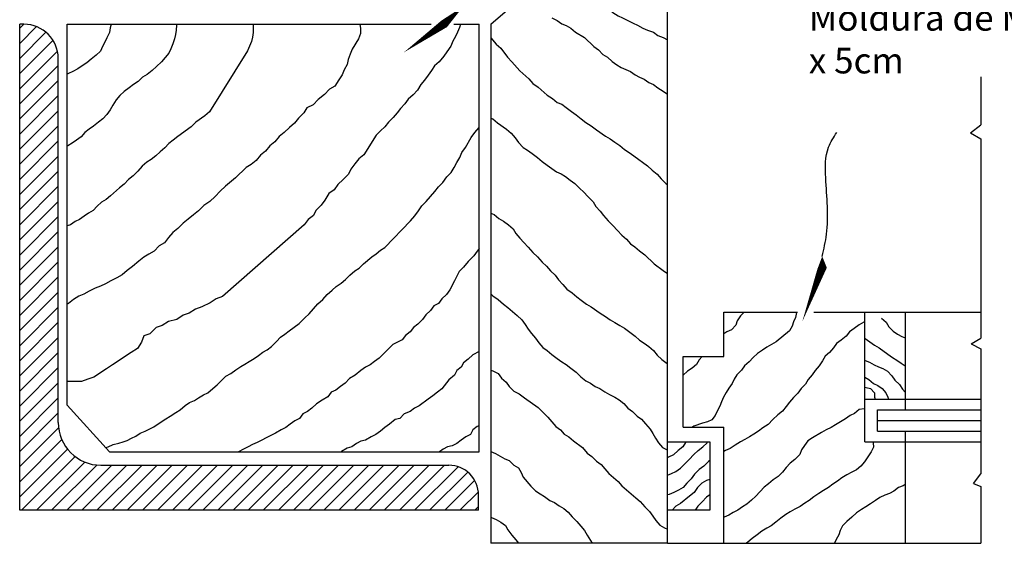
# Model space of a CAD drawing. Units: millimetres. Extents: x 245.8 to 259.3, y 702.9 to 715.3.
# Drawn here: x 258.8 to 259.1, y 702.9 to 703 of the extents above; entities that cross this region are included whole.
import ezdxf

# ---------------------------------------------------------------- set-up
doc = ezdxf.new("R2010")
doc.units = ezdxf.units.MM
doc.header["$MEASUREMENT"] = 0
for name, color, linetype in [('Legendas', 5, 'Continuous'), ('Linhas Corte', 5, 'Continuous'), ('Linhas Vista', 4, 'Continuous'), ('Madeira', 6, 'Continuous'), ('Padrões', 6, 'Continuous'), ('Setas', 6, 'Continuous')]:
    doc.layers.add(name, color=color, linetype=linetype)
doc.styles.get("Standard").update_dxf_attribs({"font": 'txt.shx'})

msp = doc.modelspace()

# ---------------------------------------------------------------- hatches: boundary and pattern name
at = {"layer": 'Padrões'}
h = msp.add_hatch(dxfattribs=at)
h.set_pattern_fill('ANSI31', color=256, scale=0.02)
h.set_pattern_definition([(45, (32.9293776, 11.8996286), (-0.001767766953, 0.001767766953), [])])
h.paths.add_polyline_path([(258.83187, 703.00929, 0.414214), (258.82387, 703.01729), (258.82287, 703.01729), (258.82287, 702.90361), (258.93018, 702.90361), (258.93018, 702.90714, 0.414214), (258.92318, 702.91414), (258.84187, 702.91414, -0.414214), (258.83187, 702.92414)])

# ---------------------------------------------------------------- linework, layer by layer
at = {"layer": 'Linhas Corte'}
for p, q in [((258.93304, 703.01729), (258.94384, 703.02674)), ((258.97436, 702.89587), (258.97436, 703.02674)), ((258.82387, 703.01729), (258.82287, 703.01729)), ((258.82287, 702.90361), (258.82287, 703.01729)), ((258.83398, 702.92817), (258.83398, 703.01729)), ((258.83398, 702.92817), (258.83398, 703.01729)), ((258.9244, 703.01729), (258.93032, 703.01729)), ((258.93032, 702.91729), (258.93032, 703.01729)), ((258.93032, 702.91729), (258.93032, 703.01729)), ((258.93304, 703.01729), (258.93304, 702.89587)), ((258.83187, 702.92414), (258.83187, 703.00929)), ((258.98753, 702.93958), (258.98753, 702.94997)), ((258.98753, 702.94997), (259.00472, 702.94997)), ((259.00859, 702.94997), (259.02994, 702.94997)), ((259.02047, 702.91957), (259.02047, 702.94997)), ((259.02994, 702.94997), (259.02994, 702.92707)), ((258.978, 702.93958), (258.98753, 702.93958)), ((258.978, 702.92301), (258.978, 702.93958)), ((258.84385, 702.91729), (258.83398, 702.92817)), ((259.02347, 702.92207), (259.02347, 702.92707)), ((259.02347, 702.92707), (259.04764, 702.92707)), ((258.978, 702.92301), (258.98753, 702.92301)), ((258.98753, 702.89587), (258.98753, 702.92301)), ((259.02347, 702.92207), (259.04764, 702.92207)), ((259.02994, 702.92207), (259.02994, 702.89587)), ((258.84385, 702.91729), (258.93032, 702.91729)), ((258.84187, 702.91414), (258.92318, 702.91414)), ((258.93018, 702.90361), (258.93018, 702.90714)), ((258.93018, 702.90361), (258.82287, 702.90361)), ((258.97436, 702.89587), (258.93304, 702.89587)), ((258.98753, 702.89587), (259.02994, 702.89587))]:
    msp.add_line(p, q, dxfattribs=at)
for points in [[(258.83398, 703.01729), (258.91911, 703.01729)], [(258.97436, 702.91957), (258.98425, 702.91957), (258.98425, 702.90361), (258.97436, 702.90361)]]:
    msp.add_lwpolyline(points, dxfattribs=at)
for centre, radius, start, end in [((258.82387, 703.00929), 0.008, 0, 90), ((258.84187, 702.92414), 0.01, 180, 270), ((258.92318, 702.90714), 0.007, 0, 90)]:
    msp.add_arc(centre, radius, start, end, dxfattribs=at)
at = {"layer": 'Linhas Vista'}
for p, q in [((259.04764, 703.00497), (259.04764, 702.99376)), ((259.04521, 702.99193), (259.04764, 702.99376)), ((259.04521, 702.99193), (259.04764, 702.99046)), ((259.04764, 702.99046), (259.04764, 702.94384)), ((259.02994, 702.94997), (259.04764, 702.94997)), ((259.04539, 702.9425), (259.04764, 702.94384)), ((259.04539, 702.9425), (259.04764, 702.9414)), ((259.04764, 702.9414), (259.04764, 702.91212)), ((259.02047, 702.92957), (259.04764, 702.92957)), ((259.02347, 702.92457), (259.04764, 702.92457)), ((259.02047, 702.91957), (259.04764, 702.91957)), ((259.04588, 702.90983), (259.04764, 702.91212)), ((259.04588, 702.90983), (259.04764, 702.90915)), ((259.04764, 702.90915), (259.04764, 702.89587)), ((258.97436, 702.89587), (258.98753, 702.89587)), ((259.02994, 702.89587), (259.04764, 702.89587))]:
    msp.add_line(p, q, dxfattribs=at)
at = {"layer": 'Madeira'}
for points in [[(258.95467, 703.02674), (258.95528, 703.02569), (258.95635, 703.02492), (258.95742, 703.0237), (258.95865, 703.02293), (258.95941, 703.02186), (258.96048, 703.02095), (258.96156, 703.02003), (258.96278, 703.01926), (258.96385, 703.0188), (258.96508, 703.01819), (258.9663, 703.01758), (258.96737, 703.01712), (258.9686, 703.01636), (258.96967, 703.0159), (258.97105, 703.01544), (258.97212, 703.01468), (258.97335, 703.01422), (258.97436, 703.01364)], [(258.94731, 703.0188), (258.94854, 703.01819), (258.94961, 703.01743), (258.95068, 703.01697), (258.95175, 703.01636), (258.95283, 703.01544), (258.95497, 703.01422), (258.95711, 703.01208), (258.95819, 703.01131), (258.95926, 703.01024), (258.96033, 703.00963), (258.9614, 703.00856), (258.96247, 703.00779), (258.96355, 703.00718), (258.96462, 703.00672), (258.96569, 703.00626), (258.96676, 703.0055), (258.96783, 703.00489), (258.96891, 703.00443), (258.96998, 703.00367), (258.97105, 703.00321), (258.97212, 703.00244), (258.97335, 703.00168), (258.97436, 703.00096)], [(258.84424, 703.01729), (258.84402, 703.0165), (258.84384, 703.01537), (258.84327, 703.01415), (258.8428, 703.01311), (258.84223, 703.01207), (258.84176, 703.01103), (258.84072, 703.01009), (258.83959, 703.00915), (258.83855, 703.0083), (258.83751, 703.00754), (258.83647, 703.00688), (258.83533, 703.00622), (258.8343, 703.00575), (258.83398, 703.00564)], [(258.85951, 703.01729), (258.85951, 703.01705), (258.85942, 703.01592), (258.85932, 703.01488), (258.85904, 703.01385), (258.85866, 703.01272), (258.85819, 703.01158), (258.85772, 703.01055), (258.85687, 703.00951), (258.85602, 703.00847), (258.85488, 703.00743), (258.85385, 703.00649), (258.85271, 703.00555), (258.85158, 703.00489), (258.85054, 703.00394), (258.8495, 703.00319), (258.84846, 703.00244), (258.84733, 703.00159), (258.84629, 703.00064), (258.84544, 702.99961), (258.84468, 702.99838), (258.84402, 702.99725), (258.84327, 702.99621), (258.84232, 702.99517), (258.84128, 702.99442), (258.84015, 702.99348), (258.83911, 702.99272), (258.83807, 702.99197), (258.83722, 702.99093), (258.83618, 702.99017), (258.83514, 702.98951), (258.83411, 702.98885), (258.83398, 702.98877)], [(258.92595, 703.01729), (258.9257, 703.01655), (258.92523, 703.01548), (258.92475, 703.01442), (258.92416, 703.01335), (258.92369, 703.01217), (258.92274, 703.01087), (258.92203, 703.0098), (258.92096, 703.0085), (258.91989, 703.00755), (258.91918, 703.00649), (258.91835, 703.00542), (258.91752, 703.00424), (258.91669, 703.00317), (258.91586, 703.00187), (258.91491, 703.0008), (258.91373, 702.99974), (258.9129, 702.99867), (258.91195, 702.99761), (258.91112, 702.99654), (258.91017, 702.99547), (258.9091, 702.99441), (258.90827, 702.99334), (258.90721, 702.9924), (258.90626, 702.99133), (258.90336, 702.98675), (258.90214, 702.98585), (258.90123, 702.98464), (258.90033, 702.98343), (258.89972, 702.98222), (258.89851, 702.98101), (258.89729, 702.97979), (258.89639, 702.97858), (258.89517, 702.97768), (258.89426, 702.97616), (258.89336, 702.97495), (258.89214, 702.97374), (258.89154, 702.97253), (258.89033, 702.97163), (258.88942, 702.97041), (258.87027, 702.95358), (258.86882, 702.95309), (258.86737, 702.95212), (258.86543, 702.95116), (258.86398, 702.95067), (258.86252, 702.94971), (258.86107, 702.94922), (258.85962, 702.94825), (258.85768, 702.94777), (258.85622, 702.9468), (258.85477, 702.94632), (258.85332, 702.94487), (258.85186, 702.94439), (258.85138, 702.94293), (258.85041, 702.94148), (258.84896, 702.94052), (258.8446, 702.93761), (258.84315, 702.93665), (258.84024, 702.93471), (258.83879, 702.93423), (258.83733, 702.93374), (258.83398, 702.93374)], [(258.90239, 703.01729), (258.90258, 703.01631), (258.90258, 703.01511), (258.9021, 703.0139), (258.90065, 703.01149), (258.90017, 703.01029), (258.89968, 703.00908), (258.89944, 703.00788), (258.89872, 703.00667), (258.89824, 703.00547), (258.89751, 703.00426), (258.89655, 703.00282), (258.89534, 703.00209), (258.89413, 703.00089), (258.89268, 702.99968), (258.89148, 702.99848), (258.89003, 702.99775), (258.88931, 702.99655), (258.8881, 702.99534), (258.88713, 702.99414), (258.88593, 702.99317), (258.88472, 702.99197), (258.88351, 702.99101), (258.88255, 702.9898), (258.88134, 702.98884), (258.88037, 702.98763), (258.87917, 702.98667), (258.8782, 702.98546), (258.877, 702.9845), (258.87579, 702.98377), (258.87337, 702.98136), (258.87096, 702.97944), (258.86975, 702.97823), (258.86855, 702.97703), (258.86734, 702.97582), (258.86589, 702.97486), (258.86468, 702.97365), (258.86348, 702.97269), (258.86227, 702.97172), (258.86106, 702.97076), (258.85986, 702.96955), (258.85865, 702.96859), (258.85769, 702.96739), (258.85672, 702.96618), (258.85551, 702.96546), (258.85431, 702.96425), (258.8531, 702.96353), (258.85189, 702.96281), (258.85069, 702.96184), (258.84924, 702.96064), (258.84803, 702.95967), (258.84682, 702.95871), (258.84562, 702.95799), (258.84417, 702.95726), (258.84296, 702.95654), (258.84175, 702.95606), (258.84055, 702.95557), (258.8391, 702.95485), (258.83789, 702.95413), (258.83669, 702.95365), (258.83548, 702.95292), (258.83427, 702.95196), (258.83398, 702.95179)], [(258.87749, 703.01729), (258.87749, 703.01534), (258.87734, 703.01428), (258.87704, 703.01323), (258.87659, 703.01217), (258.87613, 703.01112), (258.86723, 702.99679), (258.86617, 702.99589), (258.86405, 702.99438), (258.863, 702.99333), (258.85983, 702.99107), (258.85877, 702.99016), (258.85771, 702.98941), (258.85681, 702.98835), (258.85575, 702.98745), (258.85469, 702.98654), (258.85364, 702.98564), (258.85258, 702.98503), (258.85152, 702.98413), (258.85047, 702.98292), (258.84941, 702.98187), (258.84835, 702.98096), (258.84729, 702.97991), (258.84624, 702.979), (258.84412, 702.97719), (258.84307, 702.97629), (258.84201, 702.97569), (258.84095, 702.97478), (258.84005, 702.97373), (258.83899, 702.97312), (258.83793, 702.97237), (258.83688, 702.97162), (258.83582, 702.97116), (258.83476, 702.97041), (258.83398, 702.97012)], [(258.93304, 703.01411), (258.93429, 703.01264), (258.93536, 703.01173), (258.9369, 703.00958), (258.93797, 703.00851), (258.93981, 703.00637), (258.94195, 703.00454), (258.94287, 703.00347), (258.94409, 703.00255), (258.94624, 703.00071), (258.94746, 702.99995), (258.94854, 702.99903), (258.94961, 702.99857), (258.95068, 702.99781), (258.9519, 702.99689), (258.95298, 702.99613), (258.9542, 702.99521), (258.95527, 702.99429), (258.9565, 702.99353), (258.95772, 702.99261), (258.95987, 702.99108), (258.96094, 702.99047), (258.96201, 702.9897), (258.96324, 702.98894), (258.96431, 702.98802), (258.96538, 702.98726), (258.96645, 702.98649), (258.96967, 702.9842), (258.97074, 702.98313), (258.97197, 702.98221), (258.97289, 702.98114), (258.97396, 702.98007), (258.97436, 702.97982)], [(258.93304, 702.99531), (258.93352, 702.99517), (258.93459, 702.99425), (258.93674, 702.99272), (258.93781, 702.99181), (258.93873, 702.99074), (258.9395, 702.98967), (258.94057, 702.98844), (258.94164, 702.98783), (258.94271, 702.98707), (258.94394, 702.98615), (258.94501, 702.98523), (258.94623, 702.98431), (258.94731, 702.98355), (258.94838, 702.98278), (258.94945, 702.98233), (258.95052, 702.98171), (258.95159, 702.9808), (258.95267, 702.98003), (258.95374, 702.97896), (258.95481, 702.97804), (258.95573, 702.97697), (258.95695, 702.97575), (258.95757, 702.97468), (258.95864, 702.97361), (258.9594, 702.97254), (258.96048, 702.97132), (258.96155, 702.97024), (258.96262, 702.96902), (258.96369, 702.96795), (258.96476, 702.96703), (258.96568, 702.96596), (258.96675, 702.9652), (258.96783, 702.96428), (258.96905, 702.96336), (258.9712, 702.96122), (258.97334, 702.95969), (258.97436, 702.95897)], [(258.84297, 702.91826), (258.84353, 702.91845), (258.8447, 702.91895), (258.84603, 702.91928), (258.84703, 702.91962), (258.84803, 702.91995), (258.84903, 702.92045), (258.85004, 702.92095), (258.85104, 702.92161), (258.8522, 702.92211), (258.85421, 702.92311), (258.85571, 702.92411), (258.85704, 702.92495), (258.85804, 702.92561), (258.85938, 702.92644), (258.86038, 702.92711), (258.86154, 702.92811), (258.86254, 702.92878), (258.86371, 702.92928), (258.86471, 702.92994), (258.86588, 702.93061), (258.86688, 702.93111), (258.86805, 702.93211), (258.86905, 702.93294), (258.87105, 702.93494), (258.87222, 702.9356), (258.87339, 702.93644), (258.87455, 702.93727), (258.87555, 702.93777), (258.87655, 702.93844), (258.87772, 702.9391), (258.87872, 702.93977), (258.87972, 702.9406), (258.88072, 702.9411), (258.88173, 702.94193), (258.88289, 702.9431), (258.88389, 702.9441), (258.88489, 702.94476), (258.88589, 702.9456), (258.88706, 702.94643), (258.88823, 702.94726), (258.88956, 702.9486), (258.89057, 702.94959), (258.89157, 702.95076), (258.89257, 702.95193), (258.89373, 702.95293), (258.89473, 702.95409), (258.8959, 702.95509), (258.8969, 702.95592), (258.89807, 702.95676), (258.89907, 702.95759), (258.90007, 702.95859), (258.90124, 702.95959), (258.90224, 702.96025), (258.90324, 702.96125), (258.90524, 702.96292), (258.90624, 702.96358), (258.90724, 702.96442), (258.90824, 702.96508), (258.91427, 702.97131), (258.91527, 702.97247), (258.91611, 702.97364), (258.91694, 702.97481), (258.91794, 702.9758), (258.91894, 702.97697), (258.91994, 702.97814), (258.92078, 702.9793), (258.92178, 702.9803), (258.92278, 702.98163), (258.92378, 702.98263), (258.92445, 702.9838), (258.92511, 702.98496), (258.92578, 702.98613), (258.92628, 702.9873), (258.92712, 702.98846), (258.92845, 702.99079), (258.92928, 702.99196), (258.93028, 702.99313), (258.93032, 702.99315)], [(258.93304, 702.97313), (258.93383, 702.97279), (258.93491, 702.97187), (258.93598, 702.97126), (258.9372, 702.97034), (258.93827, 702.96943), (258.93889, 702.96835), (258.93981, 702.96728), (258.94073, 702.96621), (258.9418, 702.96514), (258.94287, 702.96392), (258.94394, 702.96285), (258.94501, 702.96163), (258.94609, 702.96071), (258.947, 702.95964), (258.94808, 702.95857), (258.94884, 702.9575), (258.94991, 702.95643), (258.95083, 702.95536), (258.95206, 702.95444), (258.95313, 702.95352), (258.9542, 702.95276), (258.95543, 702.95184), (258.9565, 702.95123), (258.95864, 702.9497), (258.95987, 702.94893), (258.96094, 702.94817), (258.96201, 702.94756), (258.96324, 702.94679), (258.96431, 702.94618), (258.96676, 702.94435), (258.96783, 702.94343), (258.9689, 702.94266), (258.96998, 702.9419), (258.97105, 702.94098), (258.97197, 702.93991), (258.97304, 702.93884), (258.97426, 702.93792), (258.97436, 702.93786)], [(258.93032, 702.96481), (258.92987, 702.96421), (258.92907, 702.96315), (258.92773, 702.96181), (258.92667, 702.96048), (258.9256, 702.95942), (258.92507, 702.95835), (258.92453, 702.95729), (258.92347, 702.95516), (258.92267, 702.95409), (258.9216, 702.95303), (258.9208, 702.95196), (258.91973, 702.95143), (258.91893, 702.95037), (258.91787, 702.9493), (258.91707, 702.94824), (258.916, 702.94717), (258.91494, 702.94637), (258.91414, 702.94531), (258.91307, 702.94451), (258.91227, 702.94344), (258.9112, 702.94291), (258.91014, 702.94238), (258.90907, 702.94131), (258.90694, 702.93918), (258.90587, 702.93839), (258.9048, 702.93759), (258.90374, 702.93705), (258.90267, 702.93626), (258.90134, 702.93519), (258.9, 702.93439), (258.89894, 702.93333), (258.89787, 702.93253), (258.8968, 702.93173), (258.89574, 702.9312), (258.89494, 702.93013), (258.8936, 702.92933), (258.89227, 702.92853), (258.89121, 702.92747), (258.89014, 702.92667), (258.88907, 702.92614), (258.88827, 702.92507), (258.88721, 702.92454), (258.88614, 702.92374), (258.88507, 702.92294), (258.88401, 702.92241), (258.88267, 702.92161), (258.88161, 702.92108), (258.88054, 702.92055), (258.87947, 702.92001), (258.87841, 702.91948), (258.87734, 702.91895), (258.87627, 702.91842), (258.87521, 702.91788), (258.87401, 702.91729)], [(258.93304, 702.95421), (258.93353, 702.95379), (258.93475, 702.95287), (258.93598, 702.9518), (258.93705, 702.95104), (258.93812, 702.95012), (258.93919, 702.9492), (258.94027, 702.94813), (258.94103, 702.94706), (258.9418, 702.94599), (258.94256, 702.94492), (258.94348, 702.94385), (258.94425, 702.94278), (258.94517, 702.94171), (258.94624, 702.94094), (258.94731, 702.94003), (258.94854, 702.93911), (258.94961, 702.93834), (258.95068, 702.93773), (258.95175, 702.93681), (258.95298, 702.9359), (258.95405, 702.93483), (258.95527, 702.93391), (258.95635, 702.9333), (258.95742, 702.93253), (258.95849, 702.93207), (258.95972, 702.93131), (258.96079, 702.9307), (258.96201, 702.93009), (258.96308, 702.92947), (258.96416, 702.92856), (258.96508, 702.92749), (258.96615, 702.92672), (258.96722, 702.92565), (258.96829, 702.92489), (258.96921, 702.92382), (258.97028, 702.92259), (258.9709, 702.92152), (258.97151, 702.92045), (258.97227, 702.91938), (258.97319, 702.91831), (258.97426, 702.9177), (258.97436, 702.91766)], [(259.00458, 702.94997), (259.00455, 702.94983), (259.00427, 702.9487), (259.0038, 702.94766), (259.00352, 702.94663), (259.00285, 702.94559), (258.99974, 702.94304), (258.9987, 702.94238), (258.99757, 702.94172), (258.99653, 702.94106), (258.99539, 702.94031), (258.99435, 702.93936), (258.99341, 702.93833), (258.99237, 702.93738), (258.99162, 702.93635), (258.99058, 702.93531), (258.98992, 702.93427), (258.98944, 702.93323), (258.98869, 702.9322), (258.98803, 702.93116), (258.98746, 702.93003), (258.98699, 702.92899), (258.98661, 702.92795), (258.98604, 702.92692), (258.98548, 702.92578), (258.98472, 702.92475), (258.98368, 702.92427), (258.98255, 702.92399), (258.98047, 702.92324), (258.98016, 702.92301)], [(258.99224, 702.94997), (258.99143, 702.94908), (258.99067, 702.94795), (258.99029, 702.94691), (258.98935, 702.94578), (258.98822, 702.94531), (258.98753, 702.94485)], [(259.02047, 702.94771), (259.02024, 702.94761), (259.01918, 702.94701), (259.01797, 702.9461), (259.01691, 702.94535), (259.01616, 702.94429), (259.01495, 702.94339), (259.0139, 702.94263), (259.01314, 702.94158), (259.01223, 702.94052), (259.01118, 702.93962), (259.01057, 702.93856), (259.00982, 702.93736), (259.00891, 702.9363), (259.00816, 702.93525), (259.00725, 702.93419), (259.00665, 702.93313), (259.00559, 702.93208), (259.00484, 702.93102), (259.00378, 702.92997), (259.00287, 702.92891), (259.00212, 702.92786), (259.00121, 702.9268), (259.00016, 702.9259), (258.99895, 702.92484), (258.99789, 702.92364), (258.99668, 702.92288), (258.99563, 702.92213), (258.99457, 702.92138), (258.99351, 702.92077), (258.99246, 702.92017), (258.9914, 702.91957), (258.99019, 702.91881), (258.98898, 702.91806), (258.98793, 702.91761), (258.98753, 702.91732)], [(259.02442, 702.94854), (259.02546, 702.94758), (259.02613, 702.94654), (259.02709, 702.9455), (259.02813, 702.94476), (259.02917, 702.94424), (259.02994, 702.94394)], [(259.02047, 702.94381), (259.02057, 702.9438), (259.02168, 702.94299), (259.02279, 702.94224), (259.02383, 702.94158), (259.02591, 702.9401), (259.02695, 702.93936), (259.02798, 702.93869), (259.02902, 702.93802), (259.02994, 702.93737)], [(258.93032, 702.94074), (258.9288, 702.93998), (258.92773, 702.93892), (258.92667, 702.93812), (258.92613, 702.93705), (258.92507, 702.93626), (258.92453, 702.93519), (258.9232, 702.93413), (258.9216, 702.932), (258.92053, 702.9312), (258.91947, 702.9304), (258.9184, 702.9296), (258.91627, 702.928), (258.9152, 702.92747), (258.91414, 702.92667), (258.9128, 702.92614), (258.91174, 702.92507), (258.91067, 702.92481), (258.90934, 702.92374), (258.90827, 702.92294), (258.9072, 702.92214), (258.90614, 702.92135), (258.90507, 702.92081), (258.90374, 702.92001), (258.90267, 702.91975), (258.9016, 702.91922), (258.90054, 702.91842), (258.89947, 702.91815), (258.89814, 702.91735), (258.89805, 702.91729)], [(258.98243, 702.93958), (258.98179, 702.9388), (258.98113, 702.93767), (258.98009, 702.93682), (258.97905, 702.93616), (258.97802, 702.93521), (258.978, 702.9352)], [(259.02047, 702.93863), (259.02057, 702.93862), (259.02161, 702.93825), (259.02264, 702.93765), (259.02368, 702.93713), (259.02472, 702.93676), (259.02583, 702.93617), (259.0268, 702.93506), (259.02754, 702.93402), (259.02858, 702.93299), (259.02932, 702.93195), (259.02994, 702.93123)], [(258.93304, 702.93634), (258.93353, 702.9362), (258.93475, 702.93559), (258.93552, 702.93452), (258.93659, 702.9336), (258.93736, 702.93253), (258.93843, 702.93146), (258.93965, 702.93085), (258.94088, 702.92993), (258.94409, 702.92764), (258.94517, 702.92657), (258.94639, 702.92534), (258.94823, 702.9232), (258.9493, 702.92244), (258.95022, 702.92137), (258.95129, 702.92076), (258.95236, 702.91984), (258.95451, 702.91831), (258.95558, 702.91693), (258.95665, 702.91617), (258.95772, 702.9151), (258.9588, 702.91433), (258.95972, 702.91326), (258.96063, 702.91219), (258.96171, 702.91128), (258.96278, 702.91036), (258.9637, 702.90929), (258.96584, 702.90745), (258.96691, 702.90653), (258.96799, 702.90562), (258.96906, 702.90439), (258.97013, 702.90332), (258.9709, 702.90225), (258.97166, 702.90118), (258.97258, 702.90011), (258.97365, 702.8995), (258.97436, 702.8992)], [(259.02047, 702.93474), (259.02146, 702.93417), (259.0225, 702.93328), (259.02353, 702.93276), (259.02457, 702.9321), (259.02539, 702.93106), (259.02591, 702.93002), (259.02606, 702.92957)], [(259.02047, 702.93239), (259.02079, 702.93232), (259.02183, 702.9321), (259.02272, 702.93106), (259.02279, 702.93002), (259.02289, 702.92957)], [(259.02047, 702.92729), (259.02032, 702.92731), (259.01915, 702.92721), (259.01809, 702.92626), (259.01704, 702.92573), (259.01598, 702.92499), (259.01481, 702.92425), (259.01365, 702.92361), (259.01259, 702.92298), (259.01143, 702.92245), (259.01037, 702.92182), (259.00825, 702.92055), (259.00719, 702.91981), (259.00635, 702.91875), (259.00571, 702.9177), (259.00529, 702.91664), (259.00413, 702.91548), (259.00307, 702.91463), (259.00212, 702.91358), (259.00127, 702.91252), (259.00021, 702.91146), (258.99905, 702.91072), (258.99799, 702.90977), (258.99693, 702.90903), (258.99503, 702.90692), (258.99397, 702.90597), (258.99291, 702.90502), (258.99185, 702.90438), (258.99079, 702.90364), (258.98973, 702.90311), (258.98868, 702.90248), (258.98762, 702.90195), (258.98753, 702.90192)], [(258.93032, 702.92332), (258.92987, 702.92321), (258.9288, 702.92241), (258.92827, 702.92135), (258.9272, 702.92081), (258.92613, 702.92001), (258.92507, 702.91922), (258.924, 702.91868), (258.92293, 702.91842), (258.92187, 702.91788), (258.92107, 702.91729)], [(258.97436, 702.91183), (258.97528, 702.9122), (258.97633, 702.91265), (258.97739, 702.91347), (258.97844, 702.91445), (258.97942, 702.9155), (258.98047, 702.91663), (258.98153, 702.9176), (258.98258, 702.91843), (258.98363, 702.91941), (258.98369, 702.91957)], [(258.9785, 702.91957), (258.97852, 702.91948), (258.97791, 702.91843), (258.97686, 702.9176), (258.97573, 702.91655), (258.9746, 702.91603), (258.97436, 702.91587)], [(259.02234, 702.91957), (259.02243, 702.91939), (259.02254, 702.91833), (259.02201, 702.91727), (259.02116, 702.91611), (259.02042, 702.91495), (259.01958, 702.91389), (259.01852, 702.91305), (259.01746, 702.91252), (259.0163, 702.91188), (259.01513, 702.91115), (259.01407, 702.91041), (259.01302, 702.90967), (259.01196, 702.90893), (259.01079, 702.90819), (259.00973, 702.90755), (259.00857, 702.90671), (259.00751, 702.90586), (259.00645, 702.90523), (259.0054, 702.90449), (259.00413, 702.90385), (259.00307, 702.90322), (259.00201, 702.90259), (259.00085, 702.90174), (258.99968, 702.90079), (258.99862, 702.89994), (258.99757, 702.89942), (258.9964, 702.89868), (258.99534, 702.89783), (258.99418, 702.89699), (258.99312, 702.89614), (258.99282, 702.89587)], [(258.93304, 702.91737), (258.93307, 702.91735), (258.93414, 702.91689), (258.93521, 702.91628), (258.93628, 702.91567), (258.93735, 702.91521), (258.93843, 702.91414), (258.9395, 702.91353), (258.94011, 702.91245), (258.94057, 702.91138), (258.94241, 702.90924), (258.94348, 702.90817), (258.94455, 702.90741), (258.94562, 702.9068), (258.94685, 702.90588), (258.94792, 702.90542), (258.94899, 702.90466), (258.95007, 702.90404), (258.95114, 702.90313), (258.95206, 702.90206), (258.95313, 702.90099), (258.95405, 702.89991), (258.95497, 702.89884), (258.95558, 702.89777), (258.95634, 702.89655), (258.95674, 702.89587)], [(258.98425, 702.91522), (258.98393, 702.91498), (258.98288, 702.91392), (258.98175, 702.9131), (258.9807, 702.91205), (258.97987, 702.91099), (258.97889, 702.90994), (258.97799, 702.90889), (258.97694, 702.90829), (258.97581, 702.90776), (258.97475, 702.90731), (258.97436, 702.90717)], [(258.98425, 702.91076), (258.98348, 702.91054), (258.98235, 702.90994), (258.98137, 702.90889), (258.98055, 702.90776), (258.97949, 702.90686), (258.97739, 702.90521), (258.97633, 702.90453), (258.97547, 702.90361)], [(259.02994, 702.90966), (259.02942, 702.90935), (259.02836, 702.90893), (259.0273, 702.90808), (259.02624, 702.90755), (259.02518, 702.90713), (259.02402, 702.9066), (259.02296, 702.90586), (259.0218, 702.90512), (259.02074, 702.90438), (259.01968, 702.90375), (259.01852, 702.90301), (259.01746, 702.90195), (259.0163, 702.901), (259.01524, 702.89994), (259.01471, 702.89889), (259.01439, 702.89783), (259.01376, 702.89677), (259.01339, 702.89587)], [(258.98425, 702.90718), (258.98348, 702.90664), (258.98243, 702.90558), (258.98145, 702.90453), (258.98085, 702.90361)], [(258.93304, 702.9019), (258.93322, 702.9019), (258.93429, 702.90144), (258.93536, 702.90083), (258.93644, 702.90007), (258.93705, 702.899), (258.93797, 702.89777), (258.93889, 702.8967), (258.93948, 702.89587)]]:
    msp.add_lwpolyline(points, dxfattribs=at)
at = {"layer": 'Setas'}
for points in [[(258.91264, 703.01067, 0, 0.002, 0), (258.92215, 703.01742, 0.002, 0, 0), (258.92661, 703.02148, 0, 0, 0)], [(259.00586, 702.94772, 0, 0.002, 0), (259.01056, 702.96045, 0.002, 0, 0), (259.01053, 702.963, 0, 0, 0)]]:
    msp.add_lwpolyline(points, format="xyseb", dxfattribs=at)
msp.add_spline([(259.01053, 702.963), (259.01153, 702.96816), (259.01134, 702.98134), (259.01201, 702.98855), (259.01394, 702.99198)], degree=3, dxfattribs=at)

# ---------------------------------------------------------------- texts
at = {"layer": 'Legendas', "insert": (259.0074, 703.0218), "char_height": 0.006, "attachment_point": 1}
msp.add_mtext_dynamic_manual_height_columns('Moldura de Madeira com 5cm x 5cm', width=0.1153828, gutter_width=1, heights=[0.04914], dxfattribs=at)

doc.saveas('drawing.dxf')
